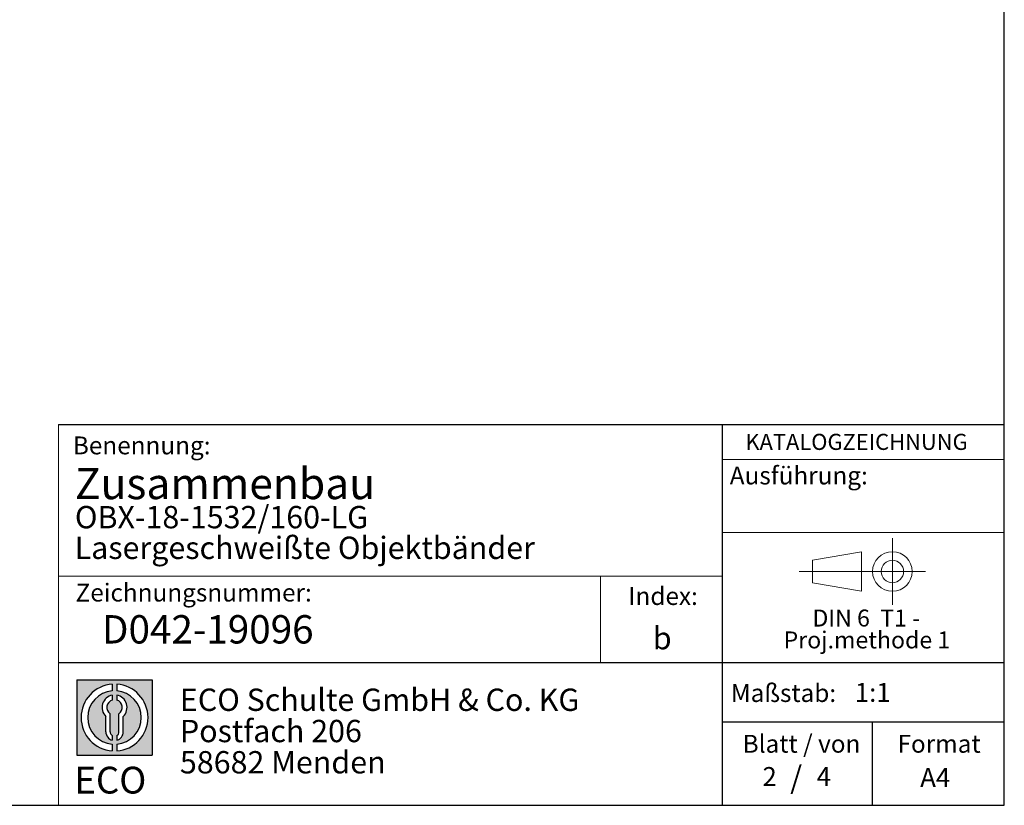
# Model space of a CAD drawing. Units: millimetres. Extents: x 10 to 287, y 10 to 200.
# Drawn here: x 177 to 287, y 10 to 98 of the extents above; entities that cross this region are included whole.
import ezdxf

# ---------------------------------------------------------------- set-up
doc = ezdxf.new("R2010")
doc.units = ezdxf.units.MM
doc.linetypes.add('CENTERX2', pattern=[20.319999999999997, 12.7, -2.54, 2.54, -2.54])
doc.layers.add('BEMASSUNG', color=1, linetype='Continuous')
doc.layers.add('FORMAT', color=7, linetype='Continuous')
doc.styles.add('SLDTEXTSTYLE0', font='ARIAL.TTF', dxfattribs={"width": 0.948})
doc.styles.add('SLDTEXTSTYLE1', font='ARIALUNI.TTF')
doc.styles.add('SLDTEXTSTYLE2', font='ARIALN.TTF', dxfattribs={"width": 0.87})
doc.styles.add('SLDTEXTSTYLE3', font='ARIALBD.TTF', dxfattribs={"width": 0.948})

# ---------------------------------------------------------------- blocks, each defined once
blk = doc.blocks.new('SW_NOTE_0_4')
at = {"layer": 'FORMAT', "color": 0, "insert": (0, 3.8651911469), "char_height": 3, "attachment_point": 1, "style": 'SLDTEXTSTYLE1'}
blk.add_mtext('ECO', dxfattribs=at)
blk = doc.blocks.new('SW_NOTE_0_5')
at = {"color": 0, "linetype": 'Continuous', "lineweight": 0, "char_height": 2.5, "attachment_point": 1, "style": 'SLDTEXTSTYLE2'}
for s, insert in [('ECO Schulte GmbH & Co. KG', (0, 3.2226693494)), ('Postfach 206', (0, -0.2773307586)), ('58682 Menden', (0, -3.7773308666))]:
    blk.add_mtext(s, dxfattribs=dict(at, insert=insert))
blk = doc.blocks.new('Block2_2')
at = {"layer": 'FORMAT'}
h = blk.add_hatch(color=256, dxfattribs=at)
h.paths.add_polyline_path([(240.9680329492058, 61.31745651073599), (240.9680329492058, 52.88066368865002), (232.5312401271199, 52.88066368865002), (232.5312401271199, 61.31745651073599)], flags=0)
edge = h.paths.add_edge_path(flags=0)
edge.add_arc((236.7496365381628, 57.09906009969301), 3.000000000000011, 94.78019184719841, 265.21980815280085, ccw=False)
edge.add_line((236.4996365381628, 60.08862528546836), (236.4996365381628, 60.84071748646695))
edge.add_arc((236.7496365381628, 57.09906009969301), 3.750000000000007, 93.82255372927435, 266.1774462707265)
edge.add_line((236.4996365381628, 53.35740271291905), (236.4996365381628, 54.10949491391764))
edge = h.paths.add_edge_path(flags=0)
edge.add_line((237.7219830367044, 55.49795722557887), (237.7219830367044, 57.22158231636488))
edge.add_arc((236.7496365381628, 58.23204164361047), 1.402314431660656, 313.8988153445118, 439.730601033339)
edge.add_line((236.9996365381628, 59.61189155039155), (236.9996365381628, 59.05532345967459))
edge.add_arc((236.7496365381628, 58.23204164361047), 0.8604027828068782, -55.16048655054129, 73.10841946007338, ccw=False)
edge.add_line((237.2411672068353, 57.52586139012261), (237.2411672068353, 55.49795722557887))
edge.add_arc((236.7496365381628, 55.49795722557887), 0.4915306686725041, 300.57163700864874, 360, ccw=False)
edge.add_line((236.9996365381628, 55.07475231274628), (236.9996365381628, 54.55829892958712))
edge.add_arc((236.7496365381628, 55.49795722557887), 0.9723464985416097, 284.8986481111874, 360.0000000000008)
edge = h.paths.add_edge_path(flags=0)
edge.add_arc((236.7496365381628, 55.49795722557887), 0.4915306686725041, 180, 239.4283629913516, ccw=False)
edge.add_line((236.2581058694904, 55.49795722557887), (236.2581058694904, 57.52586139012261))
edge.add_arc((236.7496365381628, 58.23204164361047), 0.8604027828068782, 106.891580539925, 235.160486550542, ccw=False)
edge.add_line((236.4996365381628, 59.05532345967459), (236.4996365381628, 59.61189155039155))
edge.add_arc((236.7496365381628, 58.23204164361047), 1.402314431660656, 100.2693989666618, 226.1011846554898)
edge.add_line((235.7772900396212, 57.22158231636488), (235.7772900396212, 55.49795722557887))
edge.add_arc((236.7496365381628, 55.49795722557887), 0.9723464985416097, 180, 255.1013518888143)
edge.add_line((236.4996365381628, 54.55829892958712), (236.4996365381628, 55.07475231274628))
edge = h.paths.add_edge_path(flags=0)
edge.add_arc((236.7496365381628, 57.09906009969301), 3.000000000000011, -85.21980815280159, 85.21980815280011, ccw=False)
edge.add_line((236.9996365381628, 54.10949491391764), (236.9996365381628, 53.35740271291905))
edge.add_arc((236.7496365381628, 57.09906009969301), 3.750000000000007, 273.8225537292751, 446.1774462707265)
edge.add_line((236.9996365381628, 60.84071748646695), (236.9996365381628, 60.08862528546836))
for p, q in [((232.5312401271, 61.3174565107), (240.9680329492, 61.3174565107)), ((232.5312401271, 61.3174565107), (232.5312401271, 52.8806636887)), ((236.4996365382, 60.8407174865), (236.4996365382, 60.0886252855)), ((236.9996365382, 60.8407174865), (236.9996365382, 60.0886252855)), ((240.9680329492, 61.3174565107), (240.9680329492, 52.8806636887)), ((236.4996365382, 59.6118915504), (236.4996365382, 59.0553234597)), ((236.9996365382, 59.6118915504), (236.9996365382, 59.0553234597)), ((236.2581058695, 55.4979572256), (236.2581058695, 57.5258613901)), ((237.2411672068, 55.4979572256), (237.2411672068, 57.5258613901)), ((235.7772900396, 55.4979572256), (235.7772900396, 57.2215823164)), ((237.7219830367, 55.4979572256), (237.7219830367, 57.2215823164)), ((236.4996365382, 55.0747523127), (236.4996365382, 54.5582989296)), ((236.4996365382, 54.1094949139), (236.4996365382, 53.3574027129)), ((236.9996365382, 55.0747523127), (236.9996365382, 54.5582989296)), ((236.9996365382, 54.1094949139), (236.9996365382, 53.3574027129)), ((232.5312401271, 52.8806636887), (240.9680329492, 52.8806636887))]:
    blk.add_line(p, q, dxfattribs=at)
for centre, radius, start, end in [((236.7496365382, 57.0990600997), 3.75000000000001, 93.8225537293, 266.1774462707), ((236.7496365382, 57.0990600997), 3.75000000000001, 273.8225537293, 86.1774462707), ((236.7496365382, 57.0990600997), 3.000000000000012, 94.7801918472, 265.2198081528), ((236.7496365382, 58.2320416436), 1.402314431660661, 100.2693989667, 226.1011846555), ((236.7496365382, 57.0990600997), 3.000000000000012, 274.7801918472, 85.2198081528), ((236.7496365382, 58.2320416436), 1.402314431660661, 313.8988153445, 79.7306010333), ((236.7496365382, 58.2320416436), 0.8604027828068846, 106.8915805399, 235.1604865505), ((236.7496365382, 58.2320416436), 0.8604027828068846, 304.8395134495, 73.1084194601), ((236.7496365382, 55.4979572256), 0.9723464985416115, 180, 255.1013518888), ((236.7496365382, 55.4979572256), 0.4915306686725099, 180, 239.4283629914), ((236.7496365382, 55.4979572256), 0.4915306686725103, 300.5716370086, 0), ((236.7496365382, 55.4979572256), 0.9723464985416115, 284.8986481112, 0)]:
    blk.add_arc(centre, radius, start, end, dxfattribs=at)
at = {"color": 7, "linetype": 'Continuous', "lineweight": 0}
blk.add_blockref('SW_NOTE_0_5', (244.0723034979, 57.1176018272), dxfattribs=at)
at = {"layer": 'FORMAT', "color": 7}
blk.add_blockref('SW_NOTE_0_4', (232.2514665163, 47.7232938825), dxfattribs=at)
blk = doc.blocks.new('SW_NOTE_0_3')
at = {"color": 0, "linetype": 'Continuous', "lineweight": 0, "char_height": 1.9, "attachment_point": 2, "style": 'SLDTEXTSTYLE0'}
for s, insert in [('DIN 6  T1 - ', (6.590625, 2.4492287056)), ('Proj.methode 1', (6.6569262624, 0.0003397443))]:
    blk.add_mtext(s, dxfattribs=dict(at, insert=insert))
blk = doc.blocks.new('Block1_2')
at = {"color": 7, "linetype": 'CENTERX2', "lineweight": 18}
for p, q in [((11.6137544821, 9.0896586992), (11.6137544821, 12.8056735629)), ((9.665753588, 9.0896586992), (1.1797147895, 9.0896586992)), ((11.6137544821, 9.0896586992), (7.8977396184, 9.0896586992)), ((11.6137544821, 9.0896586992), (11.6137544821, 5.3736438356)), ((11.6137544821, 9.0896586992), (15.3297693458, 9.0896586992))]:
    blk.add_line(p, q, dxfattribs=at)
at = {"color": 7, "linetype": 'Continuous', "lineweight": 18}
for p, q in [((8.165753588, 11.3071584591), (2.6797147895, 10.3455677103)), ((8.165753588, 6.8736438356), (8.165753588, 11.3071584591)), ((2.6797147895, 10.3455677103), (2.6797147895, 7.8337496881)), ((2.6797147895, 7.8337496881), (8.165753588, 6.8736438356))]:
    blk.add_line(p, q, dxfattribs=at)
for radius in [2.216014863655655, 1.255909011058753]:
    blk.add_circle((11.6137544821, 9.0896586992), radius, dxfattribs=at)
at = {"color": 7, "linetype": 'Continuous', "lineweight": 0}
blk.add_blockref('SW_NOTE_0_3', (2.1031832889, 2.3754472768), dxfattribs=at)

msp = doc.modelspace()

# ---------------------------------------------------------------- linework, layer by layer
at = {"layer": 'BEMASSUNG', "color": 7, "linetype": 'Continuous', "lineweight": 18}
msp.add_line((255.3923879518, 40.5638075942), (286.9438597858, 40.5638075942), dxfattribs=at)
at = {"layer": 'FORMAT'}
for p, q in [((286.9438597858, 10), (286.9438597858, 200)), ((9.9438597858, 10), (286.9438597858, 10))]:
    msp.add_line(p, q, dxfattribs=at)
at = {"layer": 'FORMAT', "color": 7, "lineweight": 18}
msp.add_line((180.9851741751, 52.6404959572), (180.9851741751, 10), dxfattribs=at)
at = {"layer": 'FORMAT', "color": 7}
for p, q in [((180.9851741751, 52.6404959572), (286.9572416722, 52.6404959572)), ((255.3923879518, 10), (255.3923879518, 52.6404959572)), ((180.9851741751, 25.9765524102), (286.9438597858, 25.9765524102)), ((255.3923879518, 19.3470401503), (286.9438597858, 19.3470401503)), ((272.1993193029, 10), (272.1993193029, 19.3470401503))]:
    msp.add_line(p, q, dxfattribs=at)
at = {"layer": 'FORMAT', "color": 7, "linetype": 'Continuous', "lineweight": 18}
for p, q in [((255.3923879518, 48.7420674192), (286.9438597858, 48.7420674192)), ((255.3923879518, 35.6464717326), (180.9851741751, 35.6464717326)), ((241.7100609089, 35.6464717326), (241.7100609089, 25.9765524102))]:
    msp.add_line(p, q, dxfattribs=at)

# ---------------------------------------------------------------- block references
at = {"layer": 'FORMAT'}
for name, p in [('Block1_2', (262.8019335354, 27.0956685316)), ('Block2_2', (-49.4796720125, -37.2714257085))]:
    msp.add_blockref(name, p, dxfattribs=at)

# ---------------------------------------------------------------- texts
at = {"layer": 'BEMASSUNG', "color": 7, "insert": (256.196469587, 47.9363931555), "char_height": 2, "attachment_point": 1, "style": 'SLDTEXTSTYLE0'}
msp.add_mtext('Ausführung:', dxfattribs=at)
at = {"layer": 'FORMAT'}
for s, insert, char_height, attachment_point, style in [('Benennung:', (182.596993557, 51.3045969115), 2, 1, 'SLDTEXTSTYLE0'), ('KATALOGZEICHNUNG', (257.9461905645, 51.6009600552), 1.8, 1, 'SLDTEXTSTYLE3'), ('Zusammenbau', (182.8205662367, 47.7853851366), 3.5, 1, 'SLDTEXTSTYLE3'), ('OBX-18-1532/160-LG', (182.8290795751, 43.5216266319), 2.5, 1, 'SLDTEXTSTYLE3'), ('Lasergeschweißte Objektbänder', (182.8009845203, 40.0864163817), 2.5, 1, 'SLDTEXTSTYLE3'), ('Zeichnungsnummer:', (182.9061937187, 34.8216251945), 2, 1, 'SLDTEXTSTYLE0'), ('Index:', (244.8335352583, 34.4345411691), 2, 1, 'SLDTEXTSTYLE0'), ('D042-19096', (185.855694094, 31.2946896474), 3.175, 1, 'SLDTEXTSTYLE3'), ('b', (247.5724191773, 29.9687085165), 2.5, 1, 'SLDTEXTSTYLE3'), ('Maßstab:', (256.3213642251, 23.5727761737), 2, 1, 'SLDTEXTSTYLE0'), ('1:1', (270.2136096579, 23.7012230636), 2.1166666667, 1, 'SLDTEXTSTYLE0'), ('Blatt / von', (257.6429342273, 17.8898077508), 2, 1, 'SLDTEXTSTYLE0'), ('Format', (274.992897395, 17.8898077508), 2, 1, 'SLDTEXTSTYLE0'), ('/', (263.6389415355, 14.3853488894), 2.5, 2, 'SLDTEXTSTYLE0'), ('2', (259.8619150727, 14.2806067945), 2.1166666667, 1, 'SLDTEXTSTYLE0'), ('4', (265.9344367942, 14.2806067945), 2.1166666667, 1, 'SLDTEXTSTYLE0'), ('A4', (277.535567047, 14.1724992936), 2.1166666667, 1, 'SLDTEXTSTYLE0')]:
    msp.add_mtext(s, dxfattribs=dict(at, insert=insert, char_height=char_height, attachment_point=attachment_point, style=style))

doc.saveas('drawing.dxf')
